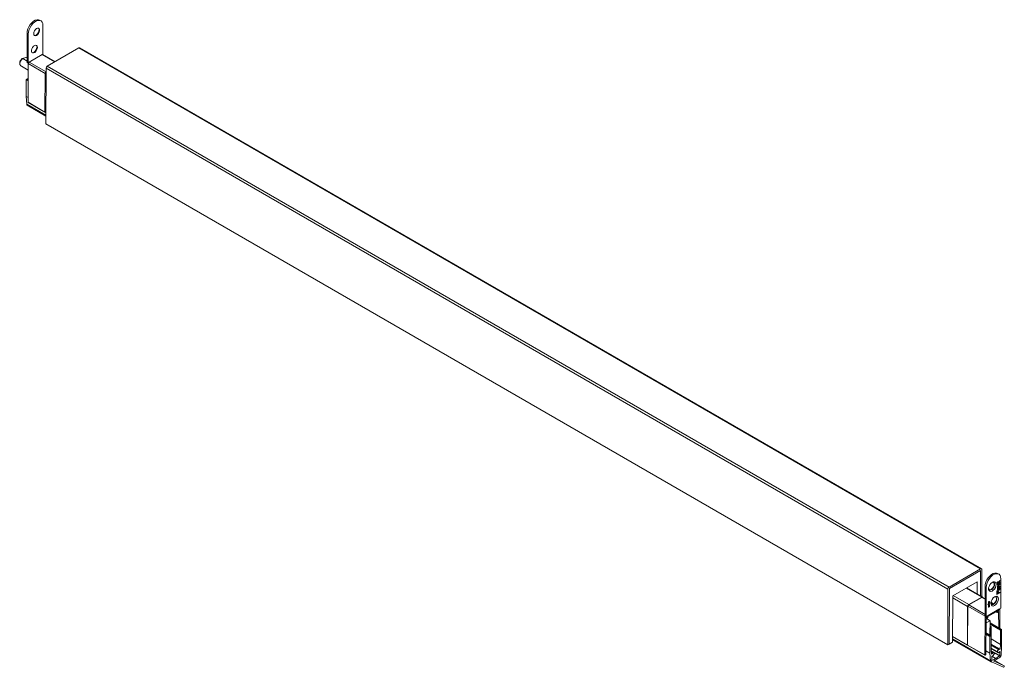
# Model space of a CAD drawing. Units: millimetres. Extents: x -682 to 858, y -428 to 902.
# Drawn here: x -682 to -75, y 425 to 824 of the extents above; entities that cross this region are included whole.
import ezdxf

# ---------------------------------------------------------------- set-up
doc = ezdxf.new("R2010")
doc.units = ezdxf.units.MM

msp = doc.modelspace()

# ---------------------------------------------------------------- linework, layer by layer
at = {"color": 7, "linetype": 'Continuous', "lineweight": 15}
for p, q in [((-669.42, 823.78), (-670.12, 824.19)), ((-668.09, 820.85), (-668.09, 802.86)), ((-677.85, 816.03), (-677.85, 797.99)), ((-677.14, 815.62), (-677.14, 797.58)), ((-668.6, 802.92), (-676.63, 798.28)), ((-660.62, 798.55), (-668.25, 802.95)), ((-645.92, 807.03), (-665.37, 795.8)), ((-88.92, 485.83), (-645.42, 807.08)), ((-677.92, 801.35), (-680.66, 800.61)), ((-677.85, 801.35), (-677.91, 801.35)), ((-677.85, 797.99), (-677.14, 797.58)), ((-677.13, 797.43), (-677.28, 773.53)), ((-677.14, 797.58), (-677.11, 797.6)), ((-681.35, 795.85), (-677.15, 793.43)), ((-666.82, 767.33), (-666.66, 791.22)), ((-666.08, 794.58), (-666.25, 760.18)), ((-678.33, 787.41), (-678.33, 777.13)), ((-677.84, 787.94), (-678.12, 787.78)), ((-677.19, 787.67), (-677.69, 787.96)), ((-677.26, 776.51), (-678.33, 777.13)), ((-678.33, 777.13), (-677.95, 772.31)), ((-666.22, 765.54), (-677.95, 772.31)), ((-677.95, 772.31), (-677.95, 772.12)), ((-677.74, 771.66), (-666.23, 765.01)), ((-677.25, 773.46), (-666.82, 767.44)), ((-666.22, 766.98), (-666.82, 767.33)), ((-666.25, 760.18), (-109.76, 438.93)), ((-89.42, 485.78), (-108.88, 474.55)), ((-89.57, 484.72), (-108.74, 473.65)), ((-89.49, 469.07), (-89.57, 484.72)), ((-88.63, 468.58), (-88.72, 485.37)), ((-78.27, 482.52), (-78.98, 482.93)), ((-106.65, 469.14), (-91.66, 477.79)), ((-88.32, 468.4), (-98.12, 474.06)), ((-91.66, 477.79), (-91.62, 470.3)), ((-86.71, 474.77), (-86.71, 456.73)), ((-86, 474.37), (-86, 456.32)), ((-79.47, 477.23), (-79.01, 477.49)), ((-79.34, 477.04), (-79.47, 477.23)), ((-79.23, 477.35), (-79.46, 477.21)), ((-79.01, 477.22), (-79.34, 477.04)), ((-79.23, 477.35), (-79.01, 477.22)), ((-79.02, 477.28), (-79.06, 477.25)), ((-79.04, 476.51), (-78.83, 476.39)), ((-79.04, 475.03), (-78.83, 474.91)), ((-78.27, 477.9), (-79.02, 477.47)), ((-79.02, 477.47), (-79.02, 477.28)), ((-79.02, 477.47), (-78.8, 477.35)), ((-79.02, 477.28), (-78.8, 477.16)), ((-79.01, 477.74), (-78.8, 477.86)), ((-79.01, 477.49), (-79.01, 477.74)), ((-79.01, 477.74), (-78.8, 477.61)), ((-79.01, 477.04), (-79.01, 477.22)), ((-78.8, 477.16), (-79.01, 477.04)), ((-77.9, 475.03), (-79.01, 474.38)), ((-77.69, 474.9), (-79.01, 474.14)), ((-79.01, 474.41), (-78.83, 474.51)), ((-79.01, 474.14), (-79.01, 474.41)), ((-78.97, 474.81), (-78.7, 474.66)), ((-78.96, 476.26), (-78.69, 476.11)), ((-78.95, 474.58), (-78.83, 474.51)), ((-78.85, 476.85), (-78.72, 476.78)), ((-78.8, 477.61), (-78.05, 478.05)), ((-78.8, 477.86), (-78.8, 477.61)), ((-78.06, 477.78), (-78.8, 477.35)), ((-78.8, 477.35), (-78.8, 477.16)), ((-78.79, 473.94), (-78.58, 473.81)), ((-78.69, 475.54), (-78.76, 475.5)), ((-78.55, 476.09), (-78.75, 476)), ((-78.74, 473.97), (-78.53, 473.84)), ((-78.71, 477.12), (-78.5, 477)), ((-77.9, 475.99), (-78.69, 475.54)), ((-78.55, 476.09), (-78.34, 475.96)), ((-78.55, 474.13), (-78.26, 474.29)), ((-78.46, 474.13), (-78.53, 474.09)), ((-78.53, 474.09), (-78.32, 473.97)), ((-78.5, 477.25), (-78.5, 477)), ((-78.5, 476.14), (-78.5, 477)), ((-78.5, 476.38), (-78.29, 476.26)), ((-78.5, 475.67), (-77.69, 476.14)), ((-77.69, 475.87), (-78.48, 475.42)), ((-78.4, 474.76), (-77.69, 475.17)), ((-78.25, 474), (-78.32, 473.97)), ((-78.29, 477.39), (-78.29, 476.26)), ((-78.22, 474.16), (-78.28, 474.19)), ((-78.28, 474.19), (-78.06, 474.07)), ((-78.07, 478.04), (-78.27, 477.9)), ((-77.97, 474.03), (-78.23, 474.19)), ((-78.08, 477.24), (-78.06, 477.51)), ((-77.94, 477.2), (-78.08, 477.28)), ((-78.06, 474.38), (-77.85, 474.26)), ((-77.94, 477.52), (-77.88, 477.2)), ((-77.9, 476.02), (-77.9, 475.99)), ((-77.9, 475.99), (-77.69, 475.87)), ((-77.9, 475.05), (-77.9, 475.03)), ((-77.9, 475.03), (-77.69, 474.9)), ((-77.88, 478.39), (-77.68, 478.53)), ((-77.88, 477.2), (-77.66, 477.08)), ((-77.88, 473.94), (-77.66, 473.82)), ((-77.87, 474.54), (-77.69, 474.44)), ((-77.81, 478.44), (-77.66, 478.35)), ((-77.69, 476.14), (-77.69, 475.87)), ((-77.69, 475.17), (-77.69, 474.9)), ((-77.69, 474.71), (-77.69, 474.44)), ((-76.95, 479.59), (-76.95, 461.55)), ((-109.59, 473.33), (-109.76, 438.93)), ((-108.74, 473.65), (-108.91, 439.41)), ((-106.79, 440.62), (-106.65, 469.14)), ((-96.81, 463.72), (-88.77, 468.35)), ((-88.77, 468.19), (-96.81, 463.55)), ((-86.71, 467.24), (-88.42, 468.23)), ((-79.5, 472.06), (-77.69, 473.11)), ((-77.9, 472.96), (-79.5, 472.04)), ((-77.69, 472.84), (-79.5, 471.79)), ((-79.5, 471.79), (-79.5, 472.06)), ((-77.9, 471.18), (-79.5, 470.25)), ((-77.69, 471.05), (-79.5, 470.01)), ((-79.5, 470.01), (-79.5, 470.78)), ((-79.5, 470.54), (-79.29, 470.42)), ((-79.49, 471.3), (-79.28, 471.17)), ((-79.29, 470.92), (-79.29, 470.42)), ((-79.29, 470.42), (-78.64, 470.8)), ((-79.19, 471.7), (-78.97, 471.58)), ((-79.04, 473.44), (-78.83, 473.32)), ((-78.99, 473.21), (-78.73, 473.06)), ((-78.85, 472.91), (-78.98, 472.89)), ((-78.97, 473.76), (-78.76, 473.64)), ((-78.71, 471.6), (-78.97, 471.75)), ((-78.84, 473.12), (-78.85, 472.91)), ((-78.85, 472.91), (-78.64, 472.78)), ((-78.72, 471.95), (-78.64, 471.56)), ((-78.62, 473.07), (-78.64, 472.78)), ((-78.64, 471.56), (-78.64, 471.33)), ((-78.64, 470.8), (-78.64, 471.3)), ((-78.64, 471.04), (-78.43, 470.92)), ((-78.43, 471.43), (-78.43, 470.92)), ((-78.43, 470.92), (-77.69, 471.35)), ((-78.37, 473.48), (-78.16, 473.36)), ((-78.14, 473.31), (-78.25, 473.23)), ((-78.25, 473.23), (-78.04, 473.1)), ((-77.9, 472.99), (-77.9, 472.96)), ((-77.9, 472.96), (-77.69, 472.84)), ((-77.9, 471.23), (-77.9, 471.18)), ((-77.9, 471.18), (-77.69, 471.05)), ((-77.69, 473.11), (-77.69, 472.84)), ((-77.69, 471.35), (-77.69, 471.05)), ((-97.6, 438.72), (-97.44, 462.62)), ((-97.3, 462.7), (-97.45, 438.8)), ((-84.91, 463.94), (-84.81, 463.97)), ((-84.91, 463.82), (-84.91, 463.94)), ((-84.91, 463.91), (-84.81, 463.85)), ((-84.81, 463.85), (-84.91, 463.82)), ((-84.81, 463.97), (-84.81, 463.85)), ((-84.68, 465.19), (-84.56, 465.12)), ((-84.68, 464.46), (-84.56, 464.39)), ((-84.68, 462.38), (-84.56, 462.31)), ((-84.67, 465.26), (-84.6, 465.22)), ((-84.67, 465.11), (-84.49, 465.01)), ((-84.67, 464.53), (-84.6, 464.49)), ((-84.67, 464.39), (-84.49, 464.29)), ((-84.67, 464.02), (-84.01, 464.25)), ((-84.01, 464.12), (-84.67, 463.9)), ((-84.67, 463.9), (-84.67, 464.02)), ((-84.67, 463.79), (-84.01, 463.8)), ((-84.67, 463.67), (-84.67, 463.79)), ((-84.36, 463.69), (-84.67, 463.67)), ((-84.67, 463.35), (-84.33, 463.56)), ((-84.67, 463.22), (-84.67, 463.35)), ((-84.31, 463.25), (-84.67, 463.22)), ((-84.01, 463.24), (-84.67, 462.77)), ((-84.67, 462.89), (-84.36, 463.1)), ((-84.67, 462.77), (-84.67, 462.89)), ((-84.67, 462.45), (-84.6, 462.41)), ((-84.67, 462.3), (-84.49, 462.2)), ((-84.65, 463.36), (-84.65, 463.36)), ((-84.65, 463.36), (-84.56, 463.32)), ((-84.56, 465.52), (-84.47, 465.47)), ((-84.56, 464.79), (-84.47, 464.74)), ((-84.56, 462.71), (-84.47, 462.66)), ((-84.48, 465.58), (-84.47, 465.47)), ((-84.48, 464.86), (-84.47, 464.74)), ((-84.48, 462.77), (-84.47, 462.66)), ((-84.44, 465.24), (-84.35, 465.19)), ((-84.44, 464.51), (-84.35, 464.46)), ((-84.44, 462.43), (-84.35, 462.38)), ((-84.01, 463.67), (-84.39, 463.43)), ((-84.39, 463.33), (-84.01, 463.37)), ((-84.36, 463.1), (-84.2, 463.21)), ((-84.32, 465.57), (-84.23, 465.53)), ((-84.32, 464.85), (-84.23, 464.8)), ((-84.32, 462.76), (-84.23, 462.72)), ((-84.27, 465.64), (-84.18, 465.58)), ((-84.27, 464.91), (-84.18, 464.86)), ((-84.27, 463.8), (-84.11, 463.7)), ((-84.27, 462.83), (-84.18, 462.78)), ((-84.12, 465.59), (-84.24, 465.66)), ((-84.23, 465.07), (-84.24, 465.19)), ((-84.12, 464.86), (-84.24, 464.94)), ((-84.23, 464.35), (-84.24, 464.46)), ((-84.22, 463.79), (-84.24, 463.78)), ((-84.23, 463.35), (-84.24, 463.35)), ((-84.24, 463.35), (-84.11, 463.27)), ((-84.12, 462.78), (-84.24, 462.85)), ((-84.23, 462.26), (-84.24, 462.38)), ((-84.22, 463.8), (-84.22, 463.79)), ((-84.22, 463.79), (-84.01, 463.67)), ((-84.2, 463.35), (-84.01, 463.24)), ((-84.14, 464.2), (-84.01, 464.12)), ((-84.13, 465.3), (-84.05, 465.25)), ((-84.13, 464.57), (-84.05, 464.53)), ((-84.13, 462.49), (-84.05, 462.44)), ((-84.1, 465.57), (-83.99, 465.51)), ((-84.1, 464.84), (-83.99, 464.78)), ((-84.1, 462.76), (-83.99, 462.7)), ((-84.01, 464.25), (-84.01, 464.12)), ((-84.01, 463.8), (-84.01, 463.67)), ((-84.01, 463.37), (-84.01, 463.24)), ((-81.42, 464.19), (-83.05, 465.13)), ((-86.69, 456.58), (-86.85, 432.68)), ((-86, 456.32), (-86.71, 456.73)), ((-86.01, 455.66), (-86, 456.32)), ((-85.12, 456.18), (-86.01, 455.66)), ((-86, 456.32), (-84.76, 457.04)), ((-85.82, 456.42), (-85.82, 456.42)), ((-85.04, 456.18), (-85.23, 456.29)), ((-85.07, 456.35), (-78.5, 460.14)), ((-85.01, 455.71), (-85.01, 456.12)), ((-79.98, 459.29), (-79.32, 458.9)), ((-79.35, 459.38), (-79.35, 458.97)), ((-78.36, 460.08), (-79.25, 459.57)), ((-79.25, 458.91), (-78.36, 459.42)), ((-78.36, 460.08), (-78.48, 460.15)), ((-78.36, 460.27), (-78.36, 460.08)), ((-78.36, 459.42), (-78.3, 449.43)), ((-76.95, 461.55), (-78.19, 460.83)), ((-77.59, 449.02), (-77.66, 461.13)), ((-86.14, 433.08), (-86, 455.01)), ((-83.6, 453.79), (-86.02, 452.39)), ((-86, 455.01), (-85.12, 455.52)), ((-83.6, 453.79), (-85.86, 455.09)), ((-83.7, 449.24), (-83.21, 450.09)), ((-83.6, 444.99), (-83.6, 453.79)), ((-76.52, 448.4), (-83.6, 452.49)), ((-83.04, 450.14), (-83.6, 450.47)), ((-83.6, 450.32), (-83.21, 450.09)), ((-83.14, 450.13), (-83.21, 450.09)), ((-82.99, 444.64), (-82.99, 450.05)), ((-97.6, 438.72), (-106.77, 444.02)), ((-83.01, 444.66), (-86.05, 446.41)), ((-83.7, 445.06), (-83.7, 449.24)), ((-83.66, 444.11), (-83.66, 433.83)), ((-83.16, 444.64), (-83.45, 444.48)), ((-82.95, 435.84), (-82.95, 444.52)), ((-77.17, 447.86), (-77.17, 439.18)), ((-76.67, 448.39), (-76.96, 448.23)), ((-76.46, 437.98), (-76.46, 448.27)), ((-109.76, 438.93), (-108.91, 439.41)), ((-108.91, 439.41), (-106.79, 440.62)), ((-83.27, 429.01), (-106.78, 442.58)), ((-106.78, 442.05), (-83.07, 428.36)), ((-97.45, 438.8), (-97.6, 438.72)), ((-97.5, 438.78), (-86.82, 432.61)), ((-77.17, 439.18), (-82.95, 442.52)), ((-77.42, 436.21), (-82.95, 439.41)), ((-78.04, 436.18), (-82.95, 439.01)), ((-77.17, 439.18), (-77.42, 436.21)), ((-76.84, 432.73), (-76.46, 437.98)), ((-86.74, 432.62), (-86.25, 432.9)), ((-83.66, 433.83), (-86.13, 435.25)), ((-83.66, 433.83), (-83.27, 429.01)), ((-82.95, 436.63), (-78.48, 434.05)), ((-82.7, 433.16), (-82.95, 435.84)), ((-77.69, 432.3), (-82.9, 435.31)), ((-80.89, 433.8), (-82.87, 434.94)), ((-82.14, 433.55), (-82.77, 433.92)), ((-82.14, 433.55), (-82.7, 433.16)), ((-82.57, 431.82), (-82.01, 432.22)), ((-82.43, 429.57), (-82.57, 431.82)), ((-80.06, 430.51), (-82.46, 431.9)), ((-82.14, 433.61), (-82.14, 433.55)), ((-82.1, 432.15), (-81.94, 432.06)), ((-82.01, 432.22), (-82, 432.17)), ((-80.9, 433.8), (-81.81, 434.02)), ((-81.63, 432.24), (-80.88, 433.63)), ((-77.85, 432.03), (-80.87, 433.78)), ((-79.24, 434.58), (-78.49, 434.06)), ((-78.31, 436.05), (-79.22, 434.77)), ((-78.12, 434.41), (-78.11, 434.47)), ((-78.11, 434.47), (-77.55, 434.71)), ((-77.42, 436.21), (-77.98, 435.95)), ((-77.98, 435.95), (-77.98, 436.01)), ((-77.57, 431.88), (-77.85, 432.03)), ((-77.55, 434.71), (-77.69, 432.3)), ((-77.69, 432.3), (-77.42, 432.14)), ((-76.84, 432.53), (-76.84, 432.73)), ((-83.27, 429.01), (-83.27, 428.82)), ((-82.7, 429.09), (-82.43, 429.57)), ((-82.65, 428.37), (-75.39, 425.07)), ((-82.27, 429.48), (-82.55, 429)), ((-82.27, 429.48), (-82.43, 429.57)), ((-74.91, 425.9), (-81.18, 428.79)), ((-74.91, 425.9), (-80.72, 429.25)), ((-74.99, 425.3), (-74.91, 425.43))]:
    msp.add_line(p, q, dxfattribs=at)
at = {"color": 8, "linetype": 'Continuous', "lineweight": 0}
for p, q in [((-677.14, 815.62), (-677.85, 816.03)), ((-660.82, 798.43), (-668.6, 802.92)), ((-645.92, 807.03), (-89.42, 485.78)), ((-680.58, 800.45), (-680.62, 800.49)), ((-677.85, 798.88), (-680.58, 800.45)), ((-677.85, 801.26), (-680.54, 800.53)), ((-680.54, 800.53), (-680.51, 800.51)), ((-680.51, 800.51), (-677.85, 798.97)), ((-666.65, 791.38), (-677.13, 797.43)), ((-676.63, 798.28), (-666.16, 792.23)), ((-666.1, 790.9), (-666.66, 791.22)), ((-666.08, 794.58), (-109.59, 473.33)), ((-665.37, 795.8), (-108.88, 474.55)), ((-677.2, 786.76), (-678.33, 787.41)), ((-677.19, 787.24), (-678.12, 787.78)), ((-677.19, 787.57), (-677.84, 787.94)), ((-666.23, 765.35), (-677.95, 772.12)), ((-677.28, 773.53), (-666.82, 767.49)), ((-86, 474.37), (-86.71, 474.77)), ((-78.69, 475.54), (-78.48, 475.42)), ((-78.46, 474.13), (-78.25, 474)), ((-78.27, 477.9), (-78.06, 477.78)), ((-97.44, 462.62), (-106.65, 467.94)), ((-96.81, 463.72), (-106.42, 469.27)), ((-88.77, 468.35), (-98.39, 473.91)), ((-86.71, 467), (-88.77, 468.19)), ((-79.51, 471.05), (-79.29, 470.92)), ((-78.64, 471.56), (-78.43, 471.43)), ((-78.46, 473.73), (-78.24, 473.6)), ((-86.69, 456.58), (-97.3, 462.7)), ((-96.81, 463.55), (-86.71, 457.72)), ((-84.54, 463.79), (-84.36, 463.69)), ((-84.47, 463.48), (-84.39, 463.43)), ((-84.45, 463.33), (-84.31, 463.25)), ((-81.64, 464.07), (-83.08, 464.91)), ((-85.12, 456.18), (-85.3, 456.28)), ((-78.19, 460.83), (-84.76, 457.04)), ((-79.94, 459.31), (-79.35, 458.97)), ((-79.35, 459.38), (-79.59, 459.52)), ((-79.37, 459.64), (-79.25, 459.57)), ((-76.67, 448.39), (-83.6, 452.39)), ((-76.96, 448.23), (-83.6, 452.06)), ((-77.17, 447.86), (-83.6, 451.57)), ((-83.14, 450.13), (-83.6, 450.4)), ((-83.16, 444.64), (-86.06, 446.31)), ((-83.45, 444.48), (-86.06, 445.99)), ((-83.66, 444.11), (-86.06, 445.5)), ((-83.27, 428.82), (-106.78, 442.39)), ((-97.45, 438.8), (-86.85, 432.68)), ((-78.31, 436.05), (-82.95, 438.73)), ((-79.22, 434.77), (-82.95, 436.93)), ((-79.24, 434.58), (-82.95, 436.73)), ((-78.49, 434.06), (-82.95, 436.63)), ((-77.42, 432.14), (-82.9, 435.31)), ((-77.41, 432.04), (-82.89, 435.2)), ((-77.48, 431.92), (-82.88, 435.04)), ((-80.9, 433.8), (-82.87, 434.94)), ((-81.81, 434.02), (-82.84, 434.62)), ((-82.14, 433.61), (-82.78, 433.97)), ((-82, 432.17), (-82.04, 432.19)), ((-82.64, 428.94), (-82.71, 428.98)), ((-82.55, 429), (-82.7, 429.09)), ((-81.18, 428.79), (-81.19, 428.79))]:
    msp.add_line(p, q, dxfattribs=at)
at = {"color": 7, "linetype": 'Continuous', "lineweight": 15, "flags": 128}
for points in [[(-677.85, 816.03), (-677.72, 817.36), (-677.33, 818.76), (-676.71, 820.15), (-675.89, 821.46), (-674.93, 822.6), (-673.87, 823.52), (-672.78, 824.15), (-671.72, 824.46), (-670.75, 824.43), (-670.12, 824.19)], [(-668.09, 820.85), (-668.22, 822.02), (-668.61, 822.98), (-669.23, 823.66), (-670.04, 824.02), (-671.01, 824.05), (-672.07, 823.74), (-673.16, 823.11), (-674.22, 822.2), (-675.19, 821.05), (-676, 819.75), (-676.62, 818.35), (-677.01, 816.95), (-677.14, 815.62)], [(-673.75, 815.87), (-673.62, 816.71), (-673.27, 817.58), (-672.73, 818.36), (-672.08, 818.95), (-671.41, 819.26), (-670.8, 819.26), (-670.35, 818.95), (-670.1, 818.36), (-670.1, 817.58), (-670.35, 816.71), (-670.8, 815.88), (-671.41, 815.18), (-672.08, 814.72), (-672.73, 814.56), (-673.27, 814.72), (-673.62, 815.17), (-673.75, 815.87)], [(-670.72, 819.24), (-670.56, 819.07), (-670.31, 818.49), (-670.31, 817.71), (-670.56, 816.84), (-671.01, 816), (-671.62, 815.3), (-672.29, 814.84), (-672.94, 814.68), (-673.31, 814.75)], [(-671.48, 807.38), (-671.61, 808.07), (-671.96, 808.53), (-672.5, 808.69), (-673.15, 808.53), (-673.83, 808.07), (-674.43, 807.37), (-674.89, 806.53), (-675.13, 805.66), (-675.13, 804.88), (-674.89, 804.3), (-674.43, 803.98), (-673.83, 803.98), (-673.15, 804.3), (-672.5, 804.89), (-671.96, 805.67), (-671.61, 806.54), (-671.48, 807.38)], [(-672.13, 808.62), (-671.97, 808.46), (-671.73, 807.87), (-671.73, 807.09), (-671.97, 806.22), (-672.43, 805.38), (-673.03, 804.69), (-673.7, 804.23), (-674.35, 804.06), (-674.72, 804.13)], [(-86.71, 474.77), (-86.58, 476.1), (-86.19, 477.5), (-85.57, 478.9), (-84.75, 480.2), (-83.79, 481.35), (-82.73, 482.26), (-81.64, 482.89), (-80.58, 483.2), (-79.61, 483.17), (-78.98, 482.93)], [(-76.95, 479.59), (-77.08, 480.77), (-77.47, 481.72), (-78.09, 482.4), (-78.9, 482.76), (-79.87, 482.79), (-80.93, 482.48), (-82.02, 481.85), (-83.08, 480.94), (-84.04, 479.79), (-84.86, 478.49), (-85.48, 477.09), (-85.87, 475.69), (-86, 474.37)], [(-84.5, 473.82), (-84.48, 473.71), (-84.24, 473.12), (-83.78, 472.81), (-83.18, 472.81), (-82.51, 473.12), (-81.86, 473.71), (-81.32, 474.49), (-80.96, 475.36), (-80.84, 476.2)], [(-79.85, 476.2), (-79.97, 477), (-80.34, 477.57), (-80.9, 477.85), (-81.61, 477.8), (-82.37, 477.43), (-83.12, 476.78), (-83.76, 475.93), (-84.23, 474.95), (-84.48, 473.97), (-84.48, 473.08), (-84.23, 472.39), (-83.76, 471.96), (-83.12, 471.85), (-82.37, 472.06), (-81.61, 472.57), (-80.9, 473.34), (-80.34, 474.26), (-79.97, 475.25), (-79.85, 476.2)], [(-84.08, 472.96), (-84, 472.93), (-83.39, 472.93), (-82.72, 473.25), (-82.07, 473.84), (-81.53, 474.62), (-81.17, 475.49), (-81.05, 476.32)], [(-80.84, 476.2), (-80.96, 476.9), (-81.32, 477.36), (-81.86, 477.51), (-82.44, 477.38)], [(-81.05, 476.32), (-81.17, 477.02), (-81.49, 477.45)], [(-88.77, 468.35), (-88.65, 468.41), (-88.53, 468.44), (-88.42, 468.44), (-88.32, 468.4), (-88.24, 468.34), (-88.18, 468.24), (-88.15, 468.13), (-88.14, 468.06)], [(-78.43, 467.22), (-78.56, 468.02), (-78.93, 468.59), (-79.49, 468.87), (-80.19, 468.82), (-80.96, 468.45), (-81.7, 467.8), (-82.35, 466.94), (-82.82, 465.97), (-83.07, 464.99), (-83.07, 464.1), (-82.82, 463.41), (-82.35, 462.98), (-81.7, 462.86), (-80.96, 463.08), (-80.19, 463.59), (-79.49, 464.35), (-78.93, 465.28), (-78.56, 466.27), (-78.43, 467.22)], [(-80.07, 468.46), (-79.91, 468.3), (-79.67, 467.71), (-79.67, 466.93), (-79.91, 466.07), (-80.37, 465.23), (-80.97, 464.53), (-81.64, 464.07), (-82.29, 463.91), (-82.66, 463.98)], [(-79.42, 467.22), (-79.55, 467.92), (-79.9, 468.37), (-80.44, 468.53), (-81.03, 468.4)], [(-83.09, 464.84), (-83.07, 464.73), (-82.83, 464.14), (-82.37, 463.83), (-81.77, 463.83), (-81.09, 464.14), (-80.44, 464.73), (-79.9, 465.51), (-79.55, 466.38), (-79.42, 467.22)], [(-86.68, 456.71), (-86.68, 456.69), (-86.69, 456.58)], [(-82, 432.17), (-81.99, 432.11), (-81.95, 432.07), (-81.91, 432.05), (-81.85, 432.05), (-81.79, 432.07), (-81.73, 432.11), (-81.68, 432.17), (-81.63, 432.24)], [(-80.88, 433.63), (-80.87, 433.66), (-80.86, 433.69), (-80.86, 433.72), (-80.86, 433.74), (-80.86, 433.77), (-80.87, 433.78), (-80.88, 433.8), (-80.9, 433.8)], [(-79.22, 434.77), (-79.24, 434.75), (-79.25, 434.72), (-79.26, 434.69), (-79.26, 434.66), (-79.26, 434.64), (-79.26, 434.61), (-79.25, 434.6), (-79.24, 434.58)], [(-78.49, 434.06), (-78.44, 434.04), (-78.39, 434.04), (-78.32, 434.07), (-78.26, 434.12), (-78.21, 434.18), (-78.17, 434.25), (-78.13, 434.33), (-78.12, 434.41)], [(-77.98, 436.01), (-77.98, 436.08), (-78, 436.14), (-78.03, 436.17), (-78.08, 436.19), (-78.13, 436.18), (-78.19, 436.16), (-78.25, 436.11), (-78.31, 436.05)], [(-77.48, 431.92), (-77.49, 431.91), (-77.5, 431.9), (-77.51, 431.89), (-77.53, 431.88), (-77.54, 431.87), (-77.55, 431.87), (-77.56, 431.87), (-77.57, 431.88)], [(-77.42, 432.14), (-77.41, 432.14), (-77.4, 432.13), (-77.4, 432.12), (-77.4, 432.1), (-77.4, 432.09), (-77.4, 432.07), (-77.41, 432.05), (-77.41, 432.04)], [(-83.27, 428.82), (-83.26, 428.68), (-83.23, 428.56), (-83.17, 428.46), (-83.1, 428.38), (-83, 428.33), (-82.89, 428.32), (-82.78, 428.33), (-82.65, 428.37)], [(-81.18, 428.79), (-81.2, 428.81), (-81.21, 428.83), (-81.22, 428.87), (-81.21, 428.91), (-81.19, 428.95), (-81.17, 428.99), (-81.14, 429.03), (-81.1, 429.05)], [(-74.91, 425.43), (-74.87, 425.5), (-74.85, 425.58), (-74.83, 425.65), (-74.83, 425.71), (-74.83, 425.77), (-74.85, 425.83), (-74.87, 425.87), (-74.91, 425.9)], [(-75.39, 425.07), (-75.34, 425.06), (-75.29, 425.06), (-75.24, 425.07), (-75.19, 425.09), (-75.13, 425.13), (-75.08, 425.18), (-75.03, 425.24), (-74.99, 425.3)]]:
    msp.add_lwpolyline(points, dxfattribs=at)
at = {"color": 7, "linetype": 'Continuous', "lineweight": 15}
for centre, radius, start, end in [((-675.42, 818.95), 5.15, 306.47611, 353.52931), ((-676.83, 808.34), 5.15, 306.47722, 353.52812), ((-668.39, 802.65), 0.336, 64.09017, 127.22071), ((-645.63, 806.64), 0.493, 64.99859, 126.31121), ((-676.05, 797.37), 1.08, 122.62655, 177.12746), ((-665.26, 791.15), 1.4, 126.13297, 176.93428), ((-664.54, 794.51), 1.54, 122.62198, 177.1857), ((-677.87, 787.39), 0.461, 122.6072, 177.3928), ((-677.75, 787.82), 0.151, 65.69065, 125.6174), ((-677.47, 772.06), 0.486, 173.21901, 235.47051), ((-677.21, 773.52), 0.0745, 173.32455, 234.80287), ((-89.15, 485.44), 0.436, 351.28425, 129.28188), ((-108.05, 473.25), 1.54, 122.62198, 177.1857), ((-88.57, 467.91), 0.345, 65.04579, 126.26509), ((-96.06, 462.55), 1.38, 122.62591, 177.12834), ((-96.23, 462.65), 1.08, 122.62655, 177.12746), ((-85.4, 456.93), 0.655, 230.79586, 9.21785), ((-85.07, 456.13), 0.0655, 350.79334, 129.20576), ((-85.24, 455.72), 0.231, 302.60836, 357.39), ((-79.12, 459.37), 0.23, 122.60281, 177.39719), ((-79.29, 458.96), 0.0655, 170.78238, 309.20194), ((-78.86, 460.72), 0.682, 302.09444, 9.22029), ((-83.08, 450.07), 0.0873, 350.78084, 129.20841), ((-83.2, 444.09), 0.461, 122.6072, 177.3928), ((-83.08, 444.54), 0.131, 350.78153, 129.20278), ((-76.71, 447.84), 0.461, 122.60447, 177.39553), ((-76.59, 448.29), 0.131, 350.78757, 129.20168), ((-86.78, 432.67), 0.0655, 170.05829, 308.45719), ((-86.37, 433.1), 0.231, 302.36021, 357.14847), ((-81.77, 433.65), 0.381, 96.85322, 186.16576), ((-90.45, 447.99), 20.33, 300.73986, 308.31433), ((-78.19, 432.41), 0.863, 325.55271, 334.44989), ((-78.4, 432.61), 1.56, 306.67693, 357.15514), ((-82.63, 429.03), 0.097, 141.87691, 211.66972), ((-82.59, 429.1), 0.169, 226.73847, 253.24296), ((-82.64, 429.04), 0.097, 268.32161, 338.12179), ((-87.61, 443.8), 15.29, 290.43209, 299.59523), ((-89.43, 445.64), 18.56, 296.64487, 300.31373), ((-90.96, 448.58), 21.88, 299.88643, 308.07276)]:
    msp.add_arc(centre, radius, start, end, dxfattribs=at)
at = {"color": 8, "linetype": 'Continuous', "lineweight": 0}
for centre, radius, start, end in [((-680.47, 800.29), 0.251, 105.39838, 125.60455), ((-680.38, 800.29), 0.254, 120.95568, 140.26302)]:
    msp.add_arc(centre, radius, start, end, dxfattribs=at)
msp.add_ellipse((-679.16, 798.45), major_axis=(2.69, 2.18), ratio=0.707543, start_param=1.526779, end_param=3.158821, dxfattribs=at)
at = {"color": 7, "linetype": 'Continuous', "lineweight": 15}
msp.add_ellipse((-679.16, 798.45), major_axis=(2.69, 2.18), ratio=0.707543, start_param=3.158821, end_param=3.407172, dxfattribs=at)
for points, knots in [([(-681.35, 800), (-681.51, 799.84), (-681.9, 799.44), (-682.28, 798.65), (-682.45, 797.75), (-682.33, 796.92), (-682.03, 796.5), (-681.88, 796.31)], [0, 0, 0, 0, 0.145526, 0.369221, 0.590575, 0.808797, 1, 1, 1, 1]), ([(-680.67, 800.62), (-680.82, 800.51), (-681.08, 800.33), (-681.27, 800.09), (-681.35, 800)], [0, 0, 0, 0, 0.603307, 1, 1, 1, 1]), ([(-680.66, 800.61), (-680.68, 800.6), (-680.71, 800.6), (-680.72, 800.58), (-680.72, 800.58)], [0, 0, 0, 0, 0.941705, 1, 1, 1, 1]), ([(-79.04, 476.27), (-79.03, 476.39), (-79, 476.62), (-78.81, 476.97), (-78.58, 477.21), (-78.43, 477.31), (-78.35, 477.35)], [0, 0, 0, 0, 0.279369, 0.558399, 0.778892, 1, 1, 1, 1]), ([(-78.34, 475.96), (-78.44, 475.91), (-78.63, 475.81), (-78.88, 475.84), (-79.02, 476.01), (-79.03, 476.18), (-79.04, 476.27)], [0, 0, 0, 0, 0.280753, 0.559775, 0.77967, 1, 1, 1, 1]), ([(-79.04, 474.86), (-79.03, 474.93), (-79.02, 475.06), (-78.95, 475.26), (-78.84, 475.42), (-78.76, 475.5), (-78.72, 475.53)], [0, 0, 0, 0, 0.2802181, 0.5599709, 0.7796337, 1, 1, 1, 1]), ([(-78.83, 474.51), (-78.86, 474.53), (-78.93, 474.55), (-79.02, 474.66), (-79.03, 474.78), (-79.04, 474.86)], [0, 0, 0, 0, 0.280555, 0.560817, 1, 1, 1, 1]), ([(-79.04, 473.25), (-79.03, 473.39), (-79.02, 473.59), (-78.88, 473.87), (-78.79, 473.96), (-78.75, 474)], [0, 0, 0, 0, 0.559261, 0.779196, 1, 1, 1, 1]), ([(-79.02, 476.38), (-79.02, 476.37), (-79.01, 476.3), (-78.97, 476.26), (-78.93, 476.25), (-78.93, 476.25)], [0, 0, 0, 0, 0.135199, 0.980718, 1, 1, 1, 1]), ([(-78.72, 476.78), (-78.75, 476.7), (-78.82, 476.57), (-78.82, 476.44), (-78.83, 476.39)], [0, 0, 0, 0, 0.55851, 1, 1, 1, 1]), ([(-78.83, 476.39), (-78.82, 476.33), (-78.81, 476.22), (-78.73, 476.12), (-78.62, 476.09), (-78.54, 476.12), (-78.5, 476.14)], [0, 0, 0, 0, 0.280186, 0.55973, 0.779648, 1, 1, 1, 1]), ([(-78.48, 475.42), (-78.53, 475.39), (-78.62, 475.33), (-78.75, 475.2), (-78.82, 475.04), (-78.82, 474.95), (-78.83, 474.91)], [0, 0, 0, 0, 0.281689, 0.559793, 0.779586, 1, 1, 1, 1]), ([(-78.83, 474.91), (-78.82, 474.86), (-78.82, 474.78), (-78.76, 474.69), (-78.63, 474.64), (-78.49, 474.71), (-78.4, 474.76)], [0, 0, 0, 0, 0.187271, 0.374365, 0.560536, 1, 1, 1, 1]), ([(-78.74, 473.97), (-78.75, 473.96), (-78.77, 473.95), (-78.78, 473.94), (-78.79, 473.94)], [0, 0, 0, 0, 0.559953, 1, 1, 1, 1]), ([(-78.75, 474), (-78.71, 474.03), (-78.64, 474.07), (-78.58, 474.11), (-78.55, 474.13)], [0, 0, 0, 0, 0.559831, 1, 1, 1, 1]), ([(-78.5, 477), (-78.55, 476.97), (-78.63, 476.91), (-78.69, 476.82), (-78.72, 476.78)], [0, 0, 0, 0, 0.560668, 1, 1, 1, 1]), ([(-78.72, 475.53), (-78.68, 475.56), (-78.6, 475.61), (-78.53, 475.65), (-78.5, 475.67)], [0, 0, 0, 0, 0.559796, 1, 1, 1, 1]), ([(-78.31, 476.27), (-78.31, 476.26), (-78.39, 476.18), (-78.47, 476.13), (-78.55, 476.09)], [0, 0, 0, 0, 0.081173, 1, 1, 1, 1]), ([(-78.53, 474.09), (-78.51, 474.02), (-78.48, 473.91), (-78.46, 473.78), (-78.46, 473.73)], [0, 0, 0, 0, 0.559764, 1, 1, 1, 1]), ([(-78.28, 474.19), (-78.31, 474.19), (-78.37, 474.18), (-78.43, 474.14), (-78.46, 474.13)], [0, 0, 0, 0, 0.558968, 1, 1, 1, 1]), ([(-78.35, 477.35), (-78.34, 477.36), (-78.32, 477.37), (-78.3, 477.38), (-78.29, 477.39)], [0, 0, 0, 0, 0.559924, 1, 1, 1, 1]), ([(-77.66, 477.08), (-77.67, 476.96), (-77.69, 476.72), (-77.88, 476.36), (-78.11, 476.11), (-78.26, 476.01), (-78.34, 475.96)], [0, 0, 0, 0, 0.2799527, 0.5586647, 0.778995, 1, 1, 1, 1]), ([(-78.32, 473.97), (-78.3, 473.9), (-78.27, 473.79), (-78.25, 473.66), (-78.24, 473.6)], [0, 0, 0, 0, 0.559764, 1, 1, 1, 1]), ([(-78.29, 476.26), (-78.23, 476.3), (-78.11, 476.39), (-77.97, 476.58), (-77.89, 476.79), (-77.88, 476.9), (-77.87, 476.96)], [0, 0, 0, 0, 0.280624, 0.559685, 0.779659, 1, 1, 1, 1]), ([(-78.26, 474.29), (-78.2, 474.33), (-78.09, 474.39), (-77.94, 474.49), (-77.81, 474.58), (-77.73, 474.66), (-77.69, 474.71)], [0, 0, 0, 0, 0.340201, 0.560342, 0.780181, 1, 1, 1, 1]), ([(-78.06, 474.07), (-78.1, 474.07), (-78.16, 474.06), (-78.22, 474.02), (-78.25, 474)], [0, 0, 0, 0, 0.558968, 1, 1, 1, 1]), ([(-77.87, 476.96), (-77.88, 477), (-77.88, 477.09), (-77.94, 477.22), (-78.03, 477.23), (-78.08, 477.24)], [0, 0, 0, 0, 0.281281, 0.561908, 1, 1, 1, 1]), ([(-77.66, 478.35), (-77.66, 478.31), (-77.67, 478.22), (-77.71, 478.08), (-77.84, 477.89), (-77.97, 477.82), (-78.06, 477.78)], [0, 0, 0, 0, 0.18743, 0.373816, 0.559456, 1, 1, 1, 1]), ([(-78.06, 477.51), (-77.99, 477.52), (-77.86, 477.54), (-77.69, 477.4), (-77.67, 477.2), (-77.66, 477.08)], [0, 0, 0, 0, 0.280609, 0.56083, 1, 1, 1, 1]), ([(-78.06, 474.38), (-78, 474.33), (-77.9, 474.22), (-77.88, 474.03), (-77.88, 473.94)], [0, 0, 0, 0, 0.55997, 1, 1, 1, 1]), ([(-77.87, 473.76), (-77.88, 473.85), (-77.9, 474.01), (-78.01, 474.05), (-78.06, 474.07)], [0, 0, 0, 0, 0.559739, 1, 1, 1, 1]), ([(-78.05, 478.05), (-78.01, 478.07), (-77.95, 478.1), (-77.9, 478.17), (-77.88, 478.23), (-77.87, 478.26), (-77.87, 478.29)], [0, 0, 0, 0, 0.499592, 0.6252463, 0.7503467, 1, 1, 1, 1]), ([(-77.87, 478.29), (-77.87, 478.31), (-77.87, 478.34), (-77.88, 478.38), (-77.88, 478.39)], [0, 0, 0, 0, 0.559945, 1, 1, 1, 1]), ([(-77.69, 474.44), (-77.72, 474.4), (-77.77, 474.33), (-77.82, 474.28), (-77.85, 474.26)], [0, 0, 0, 0, 0.559693, 1, 1, 1, 1]), ([(-77.85, 474.26), (-77.79, 474.2), (-77.68, 474.1), (-77.67, 473.91), (-77.66, 473.82)], [0, 0, 0, 0, 0.55997, 1, 1, 1, 1]), ([(-77.68, 478.53), (-77.68, 478.5), (-77.67, 478.44), (-77.66, 478.38), (-77.66, 478.35)], [0, 0, 0, 0, 0.560044, 1, 1, 1, 1]), ([(-79.5, 470.78), (-79.5, 470.83), (-79.5, 470.94), (-79.49, 471.05), (-79.49, 471.1)], [0, 0, 0, 0, 0.560112, 1, 1, 1, 1]), ([(-79.49, 471.1), (-79.47, 471.18), (-79.44, 471.35), (-79.3, 471.59), (-79.14, 471.76), (-79.03, 471.83), (-78.98, 471.87)], [0, 0, 0, 0, 0.280014, 0.558908, 0.779399, 1, 1, 1, 1]), ([(-79.28, 471.17), (-79.28, 471.13), (-79.29, 471.04), (-79.29, 470.96), (-79.29, 470.92)], [0, 0, 0, 0, 0.55958, 1, 1, 1, 1]), ([(-78.97, 471.58), (-79.01, 471.55), (-79.08, 471.5), (-79.17, 471.4), (-79.25, 471.28), (-79.27, 471.21), (-79.28, 471.17)], [0, 0, 0, 0, 0.280249, 0.560071, 0.780148, 1, 1, 1, 1]), ([(-78.95, 471.74), (-78.98, 471.75), (-79.05, 471.77), (-79.14, 471.72), (-79.19, 471.7)], [0, 0, 0, 0, 0.49701, 1, 1, 1, 1]), ([(-78.64, 472.78), (-78.71, 472.77), (-78.86, 472.73), (-79.02, 472.9), (-79.03, 473.12), (-79.04, 473.25)], [0, 0, 0, 0, 0.280428, 0.559297, 1, 1, 1, 1]), ([(-78.98, 471.87), (-78.89, 471.91), (-78.71, 471.99), (-78.45, 471.87), (-78.44, 471.6), (-78.43, 471.43)], [0, 0, 0, 0, 0.280754, 0.559709, 1, 1, 1, 1]), ([(-78.64, 471.3), (-78.64, 471.37), (-78.65, 471.49), (-78.71, 471.63), (-78.84, 471.64), (-78.93, 471.6), (-78.97, 471.58)], [0, 0, 0, 0, 0.281401, 0.559746, 0.77935, 1, 1, 1, 1]), ([(-78.76, 473.64), (-78.78, 473.58), (-78.83, 473.47), (-78.83, 473.37), (-78.83, 473.32)], [0, 0, 0, 0, 0.55787, 1, 1, 1, 1]), ([(-78.83, 473.32), (-78.83, 473.28), (-78.82, 473.19), (-78.79, 473.08), (-78.71, 473.05), (-78.65, 473.06), (-78.62, 473.07)], [0, 0, 0, 0, 0.280852, 0.559758, 0.779494, 1, 1, 1, 1]), ([(-78.58, 473.81), (-78.62, 473.79), (-78.68, 473.75), (-78.73, 473.68), (-78.76, 473.64)], [0, 0, 0, 0, 0.561908, 1, 1, 1, 1]), ([(-78.53, 473.84), (-78.54, 473.84), (-78.55, 473.83), (-78.57, 473.82), (-78.58, 473.81)], [0, 0, 0, 0, 0.559953, 1, 1, 1, 1]), ([(-78.45, 473.44), (-78.46, 473.52), (-78.47, 473.66), (-78.51, 473.79), (-78.53, 473.84)], [0, 0, 0, 0, 0.560185, 1, 1, 1, 1]), ([(-78.46, 473.73), (-78.45, 473.65), (-78.44, 473.56), (-78.4, 473.49), (-78.38, 473.48), (-78.37, 473.48)], [0, 0, 0, 0, 0.724786, 0.905934, 1, 1, 1, 1]), ([(-78.42, 473.24), (-78.42, 473.28), (-78.44, 473.34), (-78.45, 473.41), (-78.45, 473.44)], [0, 0, 0, 0, 0.559931, 1, 1, 1, 1]), ([(-78.04, 473.1), (-78.09, 473.08), (-78.19, 473.04), (-78.34, 473.07), (-78.39, 473.18), (-78.42, 473.24)], [0, 0, 0, 0, 0.280455, 0.560987, 1, 1, 1, 1]), ([(-78.25, 473.23), (-78.3, 473.2), (-78.36, 473.17), (-78.41, 473.18), (-78.42, 473.18)], [0, 0, 0, 0, 0.806206, 1, 1, 1, 1]), ([(-78.24, 473.6), (-78.24, 473.53), (-78.23, 473.44), (-78.18, 473.37), (-78.15, 473.34), (-78.1, 473.34), (-78.07, 473.36), (-78.05, 473.37)], [0, 0, 0, 0, 0.500288, 0.625327, 0.750271, 0.875147, 1, 1, 1, 1]), ([(-78.05, 473.37), (-78.03, 473.38), (-77.99, 473.41), (-77.93, 473.49), (-77.88, 473.61), (-77.88, 473.7), (-77.87, 473.76)], [0, 0, 0, 0, 0.186559, 0.373455, 0.560609, 1, 1, 1, 1]), ([(-77.66, 473.82), (-77.67, 473.75), (-77.67, 473.61), (-77.76, 473.38), (-77.9, 473.2), (-77.99, 473.14), (-78.04, 473.1)], [0, 0, 0, 0, 0.280815, 0.559692, 0.779696, 1, 1, 1, 1]), ([(-84.68, 465.17), (-84.68, 465.21), (-84.68, 465.29), (-84.63, 465.42), (-84.56, 465.53), (-84.51, 465.56), (-84.48, 465.58)], [0, 0, 0, 0, 0.281036, 0.560295, 0.779995, 1, 1, 1, 1]), ([(-84.49, 465.01), (-84.52, 465), (-84.59, 464.98), (-84.67, 465.03), (-84.68, 465.12), (-84.68, 465.17)], [0, 0, 0, 0, 0.279607, 0.560278, 1, 1, 1, 1]), ([(-84.68, 464.45), (-84.68, 464.49), (-84.68, 464.57), (-84.63, 464.69), (-84.56, 464.8), (-84.51, 464.84), (-84.48, 464.86)], [0, 0, 0, 0, 0.281036, 0.560295, 0.779995, 1, 1, 1, 1]), ([(-84.49, 464.29), (-84.52, 464.27), (-84.59, 464.25), (-84.67, 464.3), (-84.68, 464.39), (-84.68, 464.45)], [0, 0, 0, 0, 0.279607, 0.560278, 1, 1, 1, 1]), ([(-84.68, 462.37), (-84.68, 462.41), (-84.68, 462.49), (-84.63, 462.61), (-84.56, 462.72), (-84.51, 462.75), (-84.48, 462.77)], [0, 0, 0, 0, 0.281037, 0.560296, 0.779997, 1, 1, 1, 1]), ([(-84.49, 462.2), (-84.52, 462.19), (-84.59, 462.17), (-84.67, 462.22), (-84.68, 462.31), (-84.68, 462.37)], [0, 0, 0, 0, 0.2796, 0.560281, 1, 1, 1, 1]), ([(-84.47, 465.47), (-84.49, 465.45), (-84.54, 465.42), (-84.59, 465.32), (-84.6, 465.26), (-84.6, 465.22)], [0, 0, 0, 0, 0.280539, 0.560423, 1, 1, 1, 1]), ([(-84.6, 465.22), (-84.6, 465.2), (-84.6, 465.16), (-84.58, 465.13), (-84.55, 465.11), (-84.53, 465.12), (-84.52, 465.12)], [0, 0, 0, 0, 0.281061, 0.56122, 0.781428, 1, 1, 1, 1]), ([(-84.47, 464.74), (-84.49, 464.73), (-84.54, 464.7), (-84.59, 464.6), (-84.6, 464.53), (-84.6, 464.49)], [0, 0, 0, 0, 0.280533, 0.56041, 1, 1, 1, 1]), ([(-84.6, 464.49), (-84.6, 464.47), (-84.6, 464.44), (-84.58, 464.4), (-84.55, 464.38), (-84.53, 464.39), (-84.52, 464.4)], [0, 0, 0, 0, 0.281038, 0.561206, 0.781421, 1, 1, 1, 1]), ([(-84.47, 462.66), (-84.49, 462.64), (-84.54, 462.61), (-84.59, 462.51), (-84.6, 462.45), (-84.6, 462.41)], [0, 0, 0, 0, 0.2805418, 0.5604057, 1, 1, 1, 1]), ([(-84.6, 462.41), (-84.6, 462.39), (-84.6, 462.35), (-84.58, 462.32), (-84.55, 462.3), (-84.53, 462.31), (-84.52, 462.31)], [0, 0, 0, 0, 0.28107, 0.561207, 0.781421, 1, 1, 1, 1]), ([(-84.39, 463.43), (-84.42, 463.41), (-84.48, 463.37), (-84.54, 463.33), (-84.56, 463.32)], [0, 0, 0, 0, 0.560012, 1, 1, 1, 1]), ([(-84.56, 463.32), (-84.53, 463.32), (-84.48, 463.32), (-84.42, 463.33), (-84.39, 463.33)], [0, 0, 0, 0, 0.559963, 1, 1, 1, 1]), ([(-84.52, 465.12), (-84.5, 465.13), (-84.48, 465.15), (-84.47, 465.17), (-84.46, 465.19)], [0, 0, 0, 0, 0.558234, 1, 1, 1, 1]), ([(-84.52, 464.4), (-84.5, 464.4), (-84.48, 464.42), (-84.47, 464.45), (-84.46, 464.46)], [0, 0, 0, 0, 0.558234, 1, 1, 1, 1]), ([(-84.52, 462.31), (-84.5, 462.32), (-84.48, 462.34), (-84.47, 462.36), (-84.46, 462.38)], [0, 0, 0, 0, 0.558234, 1, 1, 1, 1]), ([(-84.35, 465.19), (-84.37, 465.15), (-84.41, 465.07), (-84.47, 465.03), (-84.49, 465.01)], [0, 0, 0, 0, 0.55972, 1, 1, 1, 1]), ([(-84.35, 464.46), (-84.37, 464.42), (-84.41, 464.35), (-84.47, 464.31), (-84.49, 464.29)], [0, 0, 0, 0, 0.55972, 1, 1, 1, 1]), ([(-84.35, 462.38), (-84.37, 462.34), (-84.41, 462.26), (-84.47, 462.22), (-84.49, 462.2)], [0, 0, 0, 0, 0.55972, 1, 1, 1, 1]), ([(-84.46, 465.19), (-84.45, 465.21), (-84.43, 465.26), (-84.42, 465.31), (-84.41, 465.33)], [0, 0, 0, 0, 0.559543, 1, 1, 1, 1]), ([(-84.46, 464.46), (-84.45, 464.49), (-84.43, 464.53), (-84.42, 464.58), (-84.41, 464.6)], [0, 0, 0, 0, 0.559543, 1, 1, 1, 1]), ([(-84.46, 462.38), (-84.45, 462.4), (-84.43, 462.45), (-84.42, 462.5), (-84.41, 462.52)], [0, 0, 0, 0, 0.559501, 1, 1, 1, 1]), ([(-84.41, 465.33), (-84.4, 465.37), (-84.37, 465.45), (-84.34, 465.53), (-84.32, 465.57)], [0, 0, 0, 0, 0.560797, 1, 1, 1, 1]), ([(-84.41, 464.6), (-84.4, 464.65), (-84.37, 464.73), (-84.34, 464.81), (-84.32, 464.84)], [0, 0, 0, 0, 0.560797, 1, 1, 1, 1]), ([(-84.41, 462.52), (-84.4, 462.56), (-84.37, 462.64), (-84.34, 462.72), (-84.32, 462.76)], [0, 0, 0, 0, 0.560785, 1, 1, 1, 1]), ([(-84.11, 463.7), (-84.16, 463.7), (-84.24, 463.7), (-84.32, 463.69), (-84.36, 463.69)], [0, 0, 0, 0, 0.560004, 1, 1, 1, 1]), ([(-84.23, 465.53), (-84.25, 465.49), (-84.28, 465.43), (-84.31, 465.34), (-84.33, 465.26), (-84.35, 465.21), (-84.35, 465.19)], [0, 0, 0, 0, 0.338886, 0.559304, 0.779709, 1, 1, 1, 1]), ([(-84.23, 464.8), (-84.25, 464.76), (-84.28, 464.7), (-84.31, 464.61), (-84.33, 464.54), (-84.35, 464.49), (-84.35, 464.46)], [0, 0, 0, 0, 0.338886, 0.559304, 0.779709, 1, 1, 1, 1]), ([(-84.23, 462.72), (-84.25, 462.68), (-84.28, 462.62), (-84.31, 462.53), (-84.33, 462.45), (-84.35, 462.4), (-84.35, 462.38)], [0, 0, 0, 0, 0.338903, 0.559303, 0.779709, 1, 1, 1, 1]), ([(-84.33, 463.56), (-84.29, 463.59), (-84.22, 463.64), (-84.14, 463.68), (-84.11, 463.7)], [0, 0, 0, 0, 0.5599971, 1, 1, 1, 1]), ([(-84.32, 465.57), (-84.3, 465.6), (-84.26, 465.65), (-84.22, 465.68), (-84.19, 465.7)], [0, 0, 0, 0, 0.559102, 1, 1, 1, 1]), ([(-84.32, 464.84), (-84.3, 464.87), (-84.26, 464.93), (-84.22, 464.96), (-84.19, 464.97)], [0, 0, 0, 0, 0.559102, 1, 1, 1, 1]), ([(-84.32, 462.76), (-84.3, 462.79), (-84.26, 462.84), (-84.22, 462.87), (-84.19, 462.89)], [0, 0, 0, 0, 0.559098, 1, 1, 1, 1]), ([(-84.11, 463.27), (-84.13, 463.27), (-84.17, 463.27), (-84.23, 463.26), (-84.27, 463.26), (-84.3, 463.25), (-84.31, 463.25)], [0, 0, 0, 0, 0.340022, 0.560026, 0.780015, 1, 1, 1, 1]), ([(-84.24, 465.19), (-84.21, 465.2), (-84.16, 465.23), (-84.11, 465.32), (-84.08, 465.4), (-84.08, 465.45), (-84.08, 465.47)], [0, 0, 0, 0, 0.280895, 0.558285, 0.778936, 1, 1, 1, 1]), ([(-84.24, 464.46), (-84.21, 464.48), (-84.16, 464.51), (-84.11, 464.59), (-84.08, 464.68), (-84.08, 464.72), (-84.08, 464.74)], [0, 0, 0, 0, 0.280895, 0.558285, 0.778936, 1, 1, 1, 1]), ([(-84.24, 462.38), (-84.21, 462.39), (-84.16, 462.42), (-84.11, 462.51), (-84.08, 462.59), (-84.08, 462.64), (-84.08, 462.66)], [0, 0, 0, 0, 0.2809, 0.558296, 0.778952, 1, 1, 1, 1]), ([(-84.18, 465.58), (-84.19, 465.58), (-84.21, 465.56), (-84.23, 465.54), (-84.23, 465.53)], [0, 0, 0, 0, 0.558737, 1, 1, 1, 1]), ([(-84.05, 465.25), (-84.06, 465.23), (-84.09, 465.18), (-84.15, 465.11), (-84.2, 465.09), (-84.23, 465.07)], [0, 0, 0, 0, 0.27993, 0.559985, 1, 1, 1, 1]), ([(-84.18, 464.86), (-84.19, 464.85), (-84.21, 464.84), (-84.23, 464.81), (-84.23, 464.8)], [0, 0, 0, 0, 0.558737, 1, 1, 1, 1]), ([(-84.05, 464.53), (-84.06, 464.5), (-84.09, 464.46), (-84.15, 464.39), (-84.2, 464.36), (-84.23, 464.35)], [0, 0, 0, 0, 0.279916, 0.559977, 1, 1, 1, 1]), ([(-84.18, 462.78), (-84.19, 462.77), (-84.21, 462.75), (-84.23, 462.73), (-84.23, 462.72)], [0, 0, 0, 0, 0.5587718, 1, 1, 1, 1]), ([(-84.05, 462.44), (-84.06, 462.42), (-84.09, 462.37), (-84.15, 462.31), (-84.2, 462.28), (-84.23, 462.26)], [0, 0, 0, 0, 0.279916, 0.559977, 1, 1, 1, 1]), ([(-84.2, 463.21), (-84.18, 463.22), (-84.15, 463.24), (-84.12, 463.26), (-84.11, 463.27)], [0, 0, 0, 0, 0.560042, 1, 1, 1, 1]), ([(-84.19, 465.7), (-84.16, 465.71), (-84.09, 465.73), (-84.01, 465.66), (-84, 465.57), (-83.99, 465.51)], [0, 0, 0, 0, 0.279395, 0.559497, 1, 1, 1, 1]), ([(-84.19, 464.97), (-84.16, 464.98), (-84.09, 465.01), (-84.01, 464.94), (-84, 464.84), (-83.99, 464.78)], [0, 0, 0, 0, 0.279395, 0.559497, 1, 1, 1, 1]), ([(-84.19, 462.89), (-84.16, 462.9), (-84.09, 462.92), (-84.01, 462.85), (-84, 462.76), (-83.99, 462.7)], [0, 0, 0, 0, 0.279392, 0.559502, 1, 1, 1, 1]), ([(-84.08, 465.47), (-84.08, 465.49), (-84.08, 465.53), (-84.1, 465.58), (-84.13, 465.6), (-84.16, 465.59), (-84.18, 465.58)], [0, 0, 0, 0, 0.281077, 0.560745, 0.780889, 1, 1, 1, 1]), ([(-84.08, 464.74), (-84.08, 464.77), (-84.08, 464.81), (-84.1, 464.85), (-84.13, 464.88), (-84.16, 464.86), (-84.18, 464.86)], [0, 0, 0, 0, 0.281077, 0.560745, 0.780889, 1, 1, 1, 1]), ([(-84.08, 462.66), (-84.08, 462.68), (-84.08, 462.73), (-84.1, 462.77), (-84.13, 462.79), (-84.16, 462.78), (-84.18, 462.78)], [0, 0, 0, 0, 0.281096, 0.560756, 0.780895, 1, 1, 1, 1]), ([(-83.99, 465.51), (-84, 465.46), (-84, 465.38), (-84.03, 465.29), (-84.05, 465.25)], [0, 0, 0, 0, 0.559996, 1, 1, 1, 1]), ([(-83.99, 464.78), (-84, 464.74), (-84, 464.65), (-84.03, 464.57), (-84.05, 464.53)], [0, 0, 0, 0, 0.559983, 1, 1, 1, 1]), ([(-83.99, 462.7), (-84, 462.65), (-84, 462.57), (-84.03, 462.48), (-84.05, 462.44)], [0, 0, 0, 0, 0.559996, 1, 1, 1, 1])]:
    msp.add_open_spline(points, degree=3, knots=knots, dxfattribs=at)
at = {"color": 8, "linetype": 'Continuous', "lineweight": 0}
for points, knots in [([(-680.62, 800.49), (-680.64, 800.52), (-680.68, 800.57), (-680.72, 800.59), (-680.72, 800.58), (-680.72, 800.57)], [0, 0, 0, 0, 0.444559, 0.887471, 1, 1, 1, 1]), ([(-680.66, 800.61), (-680.66, 800.61), (-680.64, 800.62), (-680.61, 800.6), (-680.56, 800.56), (-680.54, 800.53)], [0, 0, 0, 0, 0.004804, 0.501419, 1, 1, 1, 1]), ([(-677.85, 801.33), (-677.86, 801.34), (-677.88, 801.36), (-677.9, 801.35), (-677.91, 801.34)], [0, 0, 0, 0, 0.443212, 1, 1, 1, 1])]:
    msp.add_open_spline(points, degree=3, knots=knots, dxfattribs=at)

doc.saveas('drawing.dxf')
